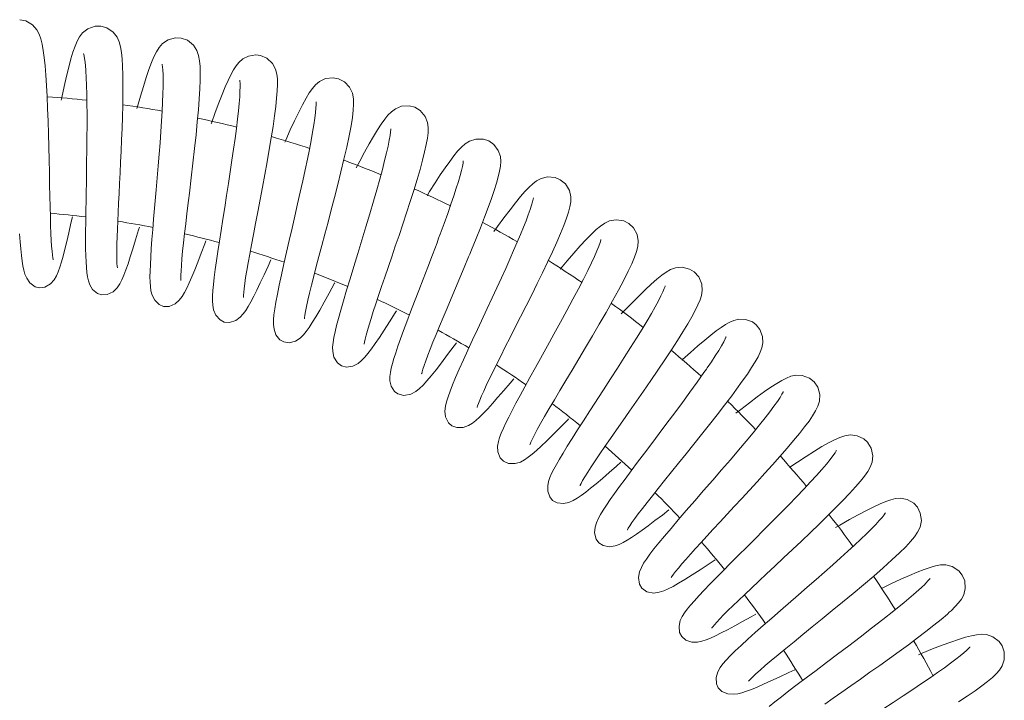
# Model space of a CAD drawing. Units: inches. Extents: x 3.5 to 22, y -32.9 to -2.5.
# Drawn here: x 17 to 21.2, y -17.2 to -14.3 of the extents above; entities that cross this region are included whole.
import ezdxf

# ---------------------------------------------------------------- set-up
doc = ezdxf.new("R2010")
doc.units = ezdxf.units.IN
doc.header["$MEASUREMENT"] = 0
doc.layers.add('Layer 1', color=7, linetype='Continuous', lineweight=0)

msp = doc.modelspace()

# ---------------------------------------------------------------- linework, layer by layer
at = {"layer": 'Layer 1', "color": 18, "lineweight": 5, "true_color": 0x000000}
for p, q in [((17.6073, -15.0467), (17.6004, -15.1246)), ((17.7382, -15.1471), (17.7448, -15.0919)), ((18.5091, -15.743), (18.5237, -15.7238))]:
    msp.add_line(p, q, dxfattribs=at)
for points in [[(17.1687, -15.3443), (17.1688, -15.3446), (17.1685, -15.3435), (17.1672, -15.3364), (17.1655, -15.3244), (17.1638, -15.3079), (17.1622, -15.287), (17.1606, -15.2619), (17.1592, -15.2325), (17.1579, -15.199), (17.1567, -15.1613), (17.1556, -15.1195), (17.1545, -15.0739), (17.1535, -15.0249), (17.1525, -14.973), (17.1513, -14.9191), (17.1501, -14.864), (17.1487, -14.8086), (17.147, -14.7539), (17.1451, -14.7006), (17.1429, -14.6497), (17.1403, -14.6019), (17.1374, -14.558), (17.1341, -14.5184), (17.1304, -14.4835), (17.1263, -14.4531), (17.1217, -14.427), (17.1163, -14.4043), (17.1095, -14.3842), (17.0995, -14.3648), (17.0814, -14.3443), (17.053, -14.3277), (17.0262, -14.3222)], [(17.3715, -14.3492), (17.3477, -14.3499), (17.3164, -14.3608), (17.2943, -14.3781), (17.2809, -14.3955), (17.2709, -14.4139), (17.2619, -14.4351), (17.2532, -14.4601), (17.2443, -14.4896), (17.2351, -14.524), (17.2255, -14.5631), (17.2157, -14.6063), (17.2057, -14.6532), (17.2033, -14.6651)], [(17.4503, -14.4169), (17.4415, -14.3967), (17.4248, -14.3749), (17.3977, -14.3565), (17.3715, -14.3492)], [(17.4422, -15.3786), (17.4423, -15.379), (17.4422, -15.3781), (17.4414, -15.3715), (17.4405, -15.36), (17.44, -15.3444), (17.4397, -15.325), (17.4398, -15.3021), (17.4403, -15.2759), (17.4411, -15.2467), (17.4423, -15.2146), (17.4437, -15.1799), (17.4454, -15.1427), (17.4472, -15.1033), (17.4493, -15.062), (17.4514, -15.019), (17.4536, -14.9745), (17.4558, -14.9285), (17.458, -14.8814), (17.4601, -14.8335), (17.462, -14.785), (17.4636, -14.7364), (17.4649, -14.6882), (17.4657, -14.6414), (17.4659, -14.5972), (17.4655, -14.5566), (17.4643, -14.5203), (17.4624, -14.4886), (17.4596, -14.4614), (17.4558, -14.4379), (17.4503, -14.4169)], [(17.714, -14.4003), (17.6894, -14.3993), (17.6581, -14.408), (17.6349, -14.4238), (17.62, -14.4407), (17.6086, -14.4588), (17.598, -14.4799), (17.5873, -14.5052), (17.5762, -14.5347), (17.5647, -14.5684), (17.5527, -14.6061), (17.5403, -14.6473), (17.5276, -14.6912), (17.5251, -14.7002)], [(17.7448, -15.0919), (17.7486, -15.0604), (17.7563, -14.996), (17.7637, -14.9326), (17.7707, -14.871), (17.777, -14.8122), (17.7824, -14.757), (17.787, -14.7058), (17.7906, -14.6591), (17.7932, -14.6173), (17.7946, -14.5804), (17.795, -14.5484), (17.7942, -14.5209), (17.7922, -14.4968), (17.7883, -14.4749), (17.781, -14.4534), (17.7659, -14.4302), (17.7403, -14.4097), (17.7141, -14.4003)], [(17.2983, -14.466), (17.2982, -14.4658), (17.2992, -14.4692), (17.3012, -14.4792), (17.3036, -14.4949), (17.3058, -14.5152), (17.3078, -14.54), (17.3095, -14.569), (17.3109, -14.602), (17.3119, -14.6389), (17.3126, -14.6797), (17.3129, -14.7243), (17.3129, -14.7723), (17.3126, -14.8232), (17.312, -14.8761), (17.3113, -14.9301), (17.3104, -14.9841), (17.3086, -15.0888)], [(18.0522, -14.4751), (18.0321, -14.4724), (18.0007, -14.4772), (17.9762, -14.4896), (17.9599, -14.5039), (17.9477, -14.5191), (17.9366, -14.5364), (17.9255, -14.5568), (17.9139, -14.5805), (17.9016, -14.6083), (17.8882, -14.6403), (17.8739, -14.6768), (17.8586, -14.7175), (17.8424, -14.7621), (17.8414, -14.7649)], [(18.1209, -14.5538), (18.1154, -14.533), (18.1023, -14.5092), (18.0781, -14.4866), (18.0522, -14.4751)], [(17.633, -14.5122), (17.6328, -14.5116), (17.6333, -14.5139), (17.6346, -14.5227), (17.6359, -14.5369), (17.6368, -14.5558), (17.6372, -14.5792), (17.637, -14.6067), (17.6363, -14.6383), (17.6349, -14.6736), (17.6329, -14.7124), (17.6304, -14.7543), (17.6274, -14.7989), (17.624, -14.8459), (17.6202, -14.8947), (17.616, -14.9448), (17.6117, -14.9957), (17.6073, -15.0467)], [(17.9634, -14.5806), (17.9634, -14.5804), (17.9638, -14.5834), (17.9645, -14.5929), (17.9647, -14.6076), (17.9642, -14.6271), (17.9629, -14.6508), (17.9607, -14.6787), (17.9576, -14.7106), (17.9537, -14.7463), (17.9489, -14.7856), (17.9433, -14.8281), (17.937, -14.8734), (17.9301, -14.9209), (17.9227, -14.9701), (17.915, -15.0204), (17.9071, -15.0711), (17.8991, -15.1216), (17.8912, -15.1712), (17.8836, -15.2193), (17.8764, -15.2655), (17.8698, -15.309), (17.8639, -15.3495), (17.8588, -15.3865), (17.8545, -15.4199), (17.8512, -15.4496), (17.8488, -15.4758), (17.8474, -15.4987), (17.8472, -15.5193), (17.8483, -15.5384), (17.852, -15.5579)], [(17.9788, -15.5045), (17.9788, -15.5049), (17.9788, -15.5033), (17.979, -15.4957), (17.98, -15.4831), (17.9818, -15.4661), (17.9846, -15.4449), (17.9884, -15.4196), (17.9932, -15.3905), (17.9989, -15.3575), (18.0056, -15.3207), (18.013, -15.2803), (18.0213, -15.2366), (18.0303, -15.1896), (18.0398, -15.14), (18.0497, -15.0882), (18.0598, -15.035), (18.0698, -14.9813), (18.0796, -14.9277), (18.0888, -14.8753), (18.0973, -14.8247), (18.1049, -14.7767), (18.1114, -14.7322), (18.1166, -14.6917), (18.1204, -14.6558), (18.1228, -14.6247), (18.1238, -14.5978), (18.1233, -14.5746), (18.1209, -14.5538)], [(18.3843, -14.5734), (18.3614, -14.5691), (18.3287, -14.5731), (18.3034, -14.5851), (18.2864, -14.5994), (18.2727, -14.6154), (18.2595, -14.6343), (18.2457, -14.657), (18.2307, -14.6843), (18.2144, -14.7161), (18.197, -14.7522), (18.1786, -14.7919), (18.1594, -14.835), (18.1559, -14.8431)], [(18.4482, -14.6818), (18.4476, -14.6587), (18.4432, -14.6354), (18.4312, -14.6098), (18.4087, -14.5862), (18.3843, -14.5734)], [(18.2884, -14.6726), (18.2884, -14.6723), (18.2885, -14.6746), (18.2886, -14.6837), (18.2878, -14.6983), (18.286, -14.7177), (18.2831, -14.7414), (18.2789, -14.7693), (18.2736, -14.8009), (18.2672, -14.8362), (18.2598, -14.8748), (18.2513, -14.9165), (18.2419, -14.961), (18.2318, -15.0078), (18.2209, -15.0566), (18.2095, -15.1069), (18.1978, -15.1583), (18.1858, -15.2101), (18.1739, -15.2618), (18.1622, -15.3127), (18.1509, -15.3622), (18.1405, -15.4091), (18.1312, -15.4523), (18.1233, -15.4909), (18.1169, -15.5247), (18.1121, -15.5536), (18.1088, -15.5783), (18.1069, -15.5997), (18.1066, -15.6195), (18.1091, -15.6403)], [(18.2392, -15.5957), (18.2392, -15.5958), (18.2394, -15.5918), (18.2407, -15.581), (18.2435, -15.5645), (18.2477, -15.5431), (18.2534, -15.517), (18.2605, -15.4867), (18.2689, -15.4525), (18.2784, -15.4147), (18.2891, -15.3737), (18.3006, -15.3299), (18.3128, -15.2836), (18.3257, -15.235), (18.3391, -15.1844), (18.3529, -15.1322), (18.3668, -15.0787), (18.3806, -15.0245), (18.3941, -14.9701), (18.407, -14.9163), (18.4188, -14.8646), (18.4289, -14.817), (18.437, -14.7747), (18.4428, -14.7384), (18.4466, -14.7077), (18.4482, -14.6818)], [(18.7087, -14.6947), (18.6853, -14.6886), (18.6521, -14.6907), (18.6262, -14.7012), (18.6088, -14.7141), (18.5945, -14.7287), (18.5805, -14.746)], [(18.7658, -14.7817), (18.763, -14.7596), (18.7529, -14.734), (18.7319, -14.7089), (18.7088, -14.6947)], [(18.5805, -14.746), (18.5657, -14.7668), (18.5498, -14.7912), (18.5328, -14.8193), (18.5143, -14.8511), (18.4947, -14.8865), (18.4739, -14.9251), (18.4594, -14.9527)], [(18.6061, -14.7866), (18.6061, -14.7865), (18.6061, -14.7899), (18.6054, -14.8), (18.6034, -14.8154), (18.5999, -14.8356), (18.5949, -14.8602), (18.5884, -14.8892), (18.5803, -14.9224), (18.5707, -14.9596), (18.5596, -15.0009), (18.5468, -15.0462), (18.5326, -15.0956), (18.517, -15.1485), (18.5003, -15.204), (18.4831, -15.2608), (18.4658, -15.3175), (18.4489, -15.3728), (18.4328, -15.4255), (18.418, -15.4745), (18.4048, -15.519), (18.3934, -15.5587), (18.3836, -15.5939), (18.3756, -15.6248), (18.3691, -15.6518), (18.3641, -15.6757), (18.3606, -15.6968), (18.3588, -15.7161), (18.3592, -15.7356)], [(18.5809, -15.4183), (18.6102, -15.3326), (18.6257, -15.2872), (18.6415, -15.2405), (18.6575, -15.1929), (18.6734, -15.1447), (18.6891, -15.0963), (18.7042, -15.0488), (18.7182, -15.003), (18.7308, -14.96), (18.7417, -14.9206), (18.7506, -14.8853), (18.7575, -14.8542), (18.7624, -14.8273), (18.7652, -14.8036), (18.7658, -14.7817)], [(19.0239, -14.8382), (19.0013, -14.8307), (18.9682, -14.8303), (18.9414, -14.8389), (18.9227, -14.8509), (18.9068, -14.865), (18.8911, -14.8819)], [(18.9424, -15.3208), (18.9498, -15.3028), (18.9695, -15.2545), (18.9881, -15.2078), (19.0054, -15.1633), (19.0211, -15.1218), (19.0349, -15.0836), (19.0467, -15.049), (19.0564, -15.0182), (19.064, -14.9911), (19.0697, -14.967), (19.0734, -14.9456), (19.0748, -14.9256), (19.073, -14.9044), (19.0642, -14.8787), (19.0449, -14.853), (19.0239, -14.8383)], [(18.8911, -14.8819), (18.8748, -14.9019), (18.8572, -14.9255), (18.838, -14.9527), (18.8173, -14.9834), (18.7952, -15.0175), (18.7719, -15.0544), (18.7608, -15.0725)], [(18.9151, -14.9234), (18.9151, -14.9228), (18.915, -14.925), (18.9139, -14.9333), (18.9114, -14.9467), (18.9073, -14.9643), (18.9016, -14.9858), (18.8942, -15.011), (18.8853, -15.0398), (18.8747, -15.0721), (18.8625, -15.108), (18.8487, -15.1473), (18.8334, -15.19), (18.8166, -15.2357), (18.8101, -15.2531)], [(19.3283, -15.0035), (19.3064, -14.9944), (19.2735, -14.9917), (19.2465, -14.9982), (19.2274, -15.0084), (19.2112, -15.0206), (19.195, -15.0356), (19.1776, -15.0539), (19.1585, -15.0757), (19.1374, -15.1014), (19.114, -15.1313), (19.0884, -15.1652), (19.0607, -15.203), (19.0453, -15.2246)], [(19.3727, -15.0976), (19.3729, -15.0758), (19.3667, -15.0493), (19.3497, -15.0214), (19.3283, -15.0036)], [(17.3086, -15.0888), (17.3078, -15.1377), (17.3073, -15.1833), (17.3069, -15.2252), (17.3069, -15.263), (17.3071, -15.297), (17.3077, -15.3271), (17.3087, -15.3538), (17.3101, -15.3774), (17.3121, -15.3981), (17.3148, -15.4165), (17.3186, -15.4335), (17.3248, -15.451)], [(19.2138, -15.0804), (19.2138, -15.0807), (19.2128, -15.0866), (19.2102, -15.0974), (19.2059, -15.1123), (19.1998, -15.1309), (19.192, -15.1529), (19.1825, -15.178), (19.1714, -15.206), (19.1589, -15.2366), (19.1449, -15.2697), (19.1296, -15.3049), (19.1132, -15.3421), (19.0957, -15.3811), (19.0772, -15.4217), (19.0579, -15.4638), (19.0378, -15.5071), (19.0173, -15.5513)], [(17.6004, -15.1246), (17.5964, -15.1712), (17.5927, -15.2158), (17.5893, -15.2578), (17.5865, -15.2967), (17.5842, -15.3322), (17.5825, -15.3641), (17.5814, -15.3924), (17.581, -15.4174), (17.5814, -15.4393), (17.5827, -15.4587), (17.5852, -15.4766), (17.5902, -15.4951), (17.601, -15.5162), (17.6208, -15.5354), (17.6385, -15.5428)], [(18.9736, -15.9724), (18.9735, -15.9728), (18.9737, -15.9722), (18.9756, -15.9662), (18.9794, -15.9557), (18.985, -15.9415), (18.9926, -15.9239), (19.0019, -15.9032), (19.013, -15.8794), (19.0259, -15.8526), (19.0405, -15.8227), (19.0567, -15.7899), (19.0746, -15.7542), (19.094, -15.7158), (19.1147, -15.6749), (19.1366, -15.6318), (19.1593, -15.5868), (19.1827, -15.5405), (19.2063, -15.4933), (19.2296, -15.4461), (19.2524, -15.3995), (19.2741, -15.3542), (19.2944, -15.3109), (19.3128, -15.2701), (19.3292, -15.2324), (19.3432, -15.1981), (19.3545, -15.1678), (19.3631, -15.1416), (19.3692, -15.1187), (19.3727, -15.0976)], [(17.1107, -15.4642), (17.133, -15.4612), (17.1569, -15.4474), (17.1727, -15.43), (17.1827, -15.4132), (17.1904, -15.3955), (17.1975, -15.376), (17.2044, -15.3539), (17.2114, -15.3286), (17.2189, -15.2997), (17.2269, -15.2668), (17.2354, -15.2299), (17.2446, -15.1887), (17.2506, -15.1612)], [(17.7126, -15.4316), (17.7128, -15.4326), (17.7126, -15.4313), (17.7123, -15.4236), (17.7124, -15.4102), (17.7132, -15.3917), (17.7147, -15.3683), (17.717, -15.3402), (17.7201, -15.308), (17.7238, -15.2721), (17.7282, -15.2329), (17.733, -15.191), (17.7382, -15.1471)], [(19.6204, -15.1897), (19.5988, -15.1789), (19.566, -15.174), (19.5382, -15.1789), (19.5177, -15.1884), (19.4995, -15.2007), (19.4809, -15.2161)], [(17.4697, -15.4101), (17.4783, -15.3877), (17.4875, -15.3618), (17.4973, -15.332), (17.5081, -15.2979), (17.5197, -15.2596), (17.5324, -15.2169), (17.5358, -15.2052)], [(19.4809, -15.2161), (19.4605, -15.2352), (19.4377, -15.2584), (19.4126, -15.2855), (19.3857, -15.3158), (19.3576, -15.3485), (19.3285, -15.3832), (19.3279, -15.3839)], [(19.6523, -15.3099), (19.6578, -15.2879), (19.6598, -15.2644), (19.6551, -15.2366), (19.6398, -15.2081), (19.6204, -15.1897)], [(17.0253, -15.2342), (17.0279, -15.268), (17.0305, -15.2985), (17.0334, -15.3259), (17.0365, -15.35), (17.0399, -15.3709), (17.0438, -15.3892), (17.0486, -15.4061), (17.056, -15.4234), (17.0696, -15.4428), (17.0919, -15.4592), (17.1106, -15.4642)], [(18.8101, -15.2531), (18.8032, -15.2717), (18.7834, -15.324), (18.7637, -15.3758), (18.7442, -15.4266), (18.7254, -15.4756), (18.7074, -15.5225), (18.6905, -15.5667), (18.6749, -15.608), (18.6607, -15.6461), (18.648, -15.6808), (18.637, -15.7121), (18.6275, -15.7401), (18.6196, -15.7648), (18.6132, -15.7866), (18.6082, -15.8062), (18.6047, -15.8239), (18.6027, -15.8411), (18.603, -15.8597), (18.6082, -15.8822), (18.622, -15.9047), (18.636, -15.9156)], [(19.5008, -15.2583), (19.5008, -15.2581), (19.5001, -15.2614), (19.4973, -15.2711), (19.492, -15.2861), (19.4842, -15.3057), (19.4737, -15.3298), (19.4607, -15.358), (19.445, -15.3904), (19.4267, -15.427), (19.4057, -15.4677), (19.3821, -15.5125), (19.3563, -15.5606), (19.329, -15.6107), (19.3013, -15.6612), (19.2739, -15.7107)], [(17.738, -15.4653), (17.7483, -15.4432), (17.7595, -15.4174), (17.7716, -15.3876), (17.7849, -15.354), (17.7991, -15.3166), (17.8143, -15.276), (17.819, -15.2632)], [(18.7378, -15.8293), (18.7377, -15.8301), (18.738, -15.8288), (18.7397, -15.8216), (18.7432, -15.8098), (18.7484, -15.7939), (18.7553, -15.7743), (18.764, -15.7512), (18.7742, -15.7248), (18.786, -15.6953), (18.7993, -15.6628), (18.8138, -15.6277), (18.8295, -15.59), (18.8463, -15.5503), (18.8638, -15.5087), (18.8819, -15.4656), (18.9005, -15.4216), (18.9192, -15.3768), (18.9379, -15.3319), (18.9424, -15.3208)], [(19.1987, -16.1321), (19.1987, -16.1322), (19.1997, -16.1292), (19.2033, -16.1205), (19.2096, -16.1072), (19.2185, -16.0895), (19.2301, -16.0677), (19.2445, -16.0417), (19.2616, -16.0118), (19.2811, -15.9782), (19.3028, -15.9412), (19.3265, -15.9013), (19.3519, -15.8588), (19.3787, -15.8139), (19.4068, -15.7669), (19.4357, -15.7184), (19.465, -15.6687), (19.4943, -15.6186), (19.5231, -15.5686), (19.5508, -15.5197), (19.5762, -15.4733), (19.5986, -15.4309), (19.6174, -15.3935), (19.6325, -15.3612), (19.644, -15.3336), (19.6523, -15.3099)], [(18.0107, -15.5231), (18.0229, -15.4999), (18.0362, -15.4733), (18.0508, -15.443), (18.0666, -15.4092), (18.0837, -15.3719), (18.0958, -15.3451)], [(19.8987, -15.3958), (19.8789, -15.3839), (19.8469, -15.3764), (19.819, -15.3789), (19.7981, -15.3865), (19.7794, -15.397), (19.7604, -15.4104), (19.7394, -15.4272), (19.7157, -15.4479), (19.6893, -15.4725), (19.6605, -15.5006), (19.6294, -15.5318), (19.5964, -15.5659), (19.5875, -15.5753)], [(17.376, -15.4943), (17.3989, -15.4928), (17.4239, -15.4804), (17.4409, -15.4638), (17.4521, -15.4472), (17.4612, -15.4296), (17.4697, -15.4101)], [(18.4926, -15.7037), (18.4926, -15.7041), (18.4927, -15.7025), (18.494, -15.6949), (18.4968, -15.6824), (18.501, -15.6658), (18.5067, -15.6455), (18.5138, -15.6216), (18.5222, -15.5945), (18.5319, -15.5643), (18.5427, -15.5314), (18.5546, -15.496), (18.5673, -15.4582), (18.5809, -15.4183)], [(19.9294, -15.4959), (19.9328, -15.4748), (19.9307, -15.4477), (19.9178, -15.4169), (19.8987, -15.3958)], [(17.3248, -15.451), (17.3369, -15.4705), (17.3575, -15.488), (17.376, -15.4943)], [(17.6385, -15.5428), (17.662, -15.5429), (17.6878, -15.532), (17.7057, -15.5166), (17.7178, -15.5011), (17.728, -15.4844), (17.738, -15.4653)], [(18.259, -15.6322), (18.2723, -15.6118), (18.2871, -15.5876), (18.3039, -15.5589), (18.3228, -15.5255), (18.3438, -15.4872), (18.367, -15.4445), (18.3676, -15.4433)], [(19.7747, -15.4559), (19.7747, -15.4557), (19.774, -15.4584), (19.7708, -15.4671), (19.7651, -15.4805), (19.7567, -15.4981), (19.7458, -15.5194), (19.7322, -15.5443), (19.7161, -15.5728), (19.6975, -15.6046), (19.6764, -15.6396), (19.6531, -15.6776), (19.6277, -15.7183), (19.6005, -15.7612), (19.5719, -15.806), (19.5423, -15.8518), (19.5124, -15.8979), (19.4542, -15.9874)], [(19.4124, -16.306), (19.4123, -16.3063), (19.4131, -16.3045), (19.4167, -16.297), (19.4234, -16.2848), (19.433, -16.2686), (19.4452, -16.2489), (19.46, -16.226), (19.4772, -16.2), (19.4966, -16.1712), (19.5181, -16.1397), (19.5417, -16.1056), (19.567, -16.069), (19.594, -16.0303), (19.6225, -15.9895), (19.652, -15.9471), (19.6824, -15.9032), (19.7132, -15.8586), (19.7436, -15.814), (19.7732, -15.7702), (19.8011, -15.728), (19.827, -15.6881), (19.8503, -15.6511), (19.8708, -15.6174), (19.8882, -15.5872), (19.9027, -15.5603), (19.9143, -15.5365), (19.9231, -15.5155), (19.9294, -15.4959)], [(17.8971, -15.6096), (17.9198, -15.6114), (17.9463, -15.6026), (17.9652, -15.5888), (17.978, -15.5749), (17.9888, -15.56), (17.9994, -15.543), (18.0107, -15.5231)], [(19.0173, -15.5513), (18.9754, -15.641), (18.9546, -15.6857), (18.9344, -15.7294), (18.9154, -15.771), (18.898, -15.8098), (18.8826, -15.8451), (18.8694, -15.8764), (18.8586, -15.9038)], [(17.852, -15.5579), (17.8614, -15.5801), (17.8797, -15.6008), (17.8971, -15.6096)], [(18.5237, -15.7238), (18.5398, -15.7012), (18.5579, -15.6748), (18.5782, -15.6442), (18.6008, -15.6093), (18.6257, -15.5702), (18.631, -15.5617)], [(18.1503, -15.6943), (18.1732, -15.6976), (18.2002, -15.6906), (18.2201, -15.678), (18.2342, -15.6645), (18.2465, -15.6495), (18.259, -15.6322)], [(20.162, -15.6208), (20.146, -15.6092), (20.1161, -15.5985), (20.0886, -15.5977), (20.0675, -15.6026), (20.0499, -15.61), (20.0323, -15.6198), (20.0133, -15.6322), (19.9923, -15.6473), (19.969, -15.6654), (19.9429, -15.6867), (19.9141, -15.7112), (19.8827, -15.7388), (19.8488, -15.7692), (19.8464, -15.7714)], [(20.0682, -15.9098), (20.0784, -15.896), (20.1031, -15.862), (20.1246, -15.8312), (20.1429, -15.8038), (20.158, -15.7793), (20.1703, -15.7576), (20.1798, -15.738), (20.1867, -15.7192), (20.1909, -15.6983), (20.1897, -15.6713), (20.1784, -15.6412), (20.162, -15.6208)], [(18.1091, -15.6403), (18.1173, -15.6634), (18.1341, -15.6847), (18.1503, -15.6943)], [(20.0338, -15.6734), (20.0341, -15.6722), (20.0335, -15.6737), (20.0302, -15.6814), (20.0239, -15.6939), (20.0146, -15.7105), (20.0026, -15.7305), (19.9882, -15.7533), (19.9718, -15.7783), (19.9538, -15.8048), (19.9504, -15.8097)], [(18.7601, -15.8604), (18.7785, -15.8387), (18.7992, -15.8128), (18.8225, -15.7826), (18.8484, -15.7484), (18.8764, -15.7106), (18.8857, -15.6979)], [(19.2739, -15.7107), (19.2226, -15.8032), (19.1991, -15.8455), (19.1774, -15.8851), (19.1574, -15.9217), (19.1394, -15.9553), (19.1232, -15.986), (19.1089, -16.0139), (19.0965, -16.039), (19.0858, -16.0617), (19.077, -16.0823), (19.0699, -16.101), (19.0646, -16.1189), (19.0614, -16.138)], [(18.3592, -15.7356), (18.3645, -15.759), (18.3793, -15.7835), (18.397, -15.7965)], [(18.397, -15.7965), (18.4174, -15.8013), (18.4453, -15.7969), (18.4671, -15.7855), (18.4823, -15.773), (18.4956, -15.7591), (18.5091, -15.743)], [(19.9504, -15.8097), (19.9399, -15.8249), (19.9109, -15.8658), (19.8801, -15.9085), (19.848, -15.9523), (19.8152, -15.9966), (19.7821, -16.0408), (19.7494, -16.0843), (19.7174, -16.1267), (19.6865, -16.1676), (19.6571, -16.2067), (19.6294, -16.2437), (19.6037, -16.2782), (19.5803, -16.3101), (19.5593, -16.3392), (19.5407, -16.3655), (19.5246, -16.3892)], [(20.4089, -15.8636), (20.3897, -15.8484), (20.3583, -15.8369), (20.3306, -15.8361), (20.3098, -15.8407), (20.2911, -15.848), (20.2716, -15.8579), (20.2499, -15.8706), (20.2252, -15.8865), (20.1977, -15.9055), (20.167, -15.9278), (20.1332, -15.9532), (20.0966, -15.9815), (20.0756, -15.9982)], [(18.636, -15.9156), (18.6618, -15.9223), (18.6912, -15.9171), (18.7125, -15.9059), (18.7285, -15.8932), (18.7437, -15.8784), (18.7601, -15.8604)], [(19.0005, -15.9979), (19.019, -15.9785), (19.0397, -15.9559), (19.0626, -15.9301), (19.0878, -15.9013), (19.1149, -15.8696), (19.131, -15.8507)], [(20.069, -16.3954), (20.1009, -16.361), (20.1335, -16.3258), (20.1664, -16.2899), (20.1993, -16.2537), (20.2319, -16.2175), (20.2636, -16.1818), (20.2936, -16.1472), (20.3214, -16.1145), (20.3465, -16.084), (20.3685, -16.0561), (20.3872, -16.031), (20.4027, -16.0084), (20.4152, -15.9878), (20.425, -15.9679), (20.4318, -15.9462), (20.4333, -15.9185), (20.4246, -15.8867), (20.409, -15.8636)], [(18.8586, -15.9038), (18.85, -15.9276), (18.8435, -15.9486), (18.839, -15.9682), (18.837, -15.9891), (18.84, -16.0136), (18.8519, -16.0381), (18.866, -16.0511)], [(19.6134, -16.4945), (19.6132, -16.495), (19.6138, -16.4939), (19.6174, -16.4875), (19.624, -16.4771), (19.6333, -16.4633), (19.6454, -16.4464), (19.6602, -16.4265), (19.6776, -16.4035), (19.6977, -16.3777), (19.7202, -16.3491), (19.7451, -16.3178), (19.7722, -16.284), (19.8012, -16.248), (19.8319, -16.21), (19.8638, -16.1704), (19.8967, -16.1295), (19.93, -16.0878), (19.9633, -16.0459), (19.9961, -16.0041), (20.0279, -15.9631), (20.0581, -15.9234), (20.0682, -15.9098)], [(20.2777, -15.9059), (20.2778, -15.9057), (20.2765, -15.9087), (20.2718, -15.9173), (20.2639, -15.9304), (20.2526, -15.9473), (20.2381, -15.9677), (20.2205, -15.9913), (20.1999, -16.018), (20.1762, -16.0478), (20.1495, -16.0806), (20.1199, -16.1163), (20.0874, -16.1549), (20.0523, -16.1961), (20.0152, -16.2392), (19.977, -16.2833), (19.9386, -16.3275), (19.9008, -16.3709), (19.8645, -16.4126), (19.8306, -16.4519), (19.7996, -16.4881), (19.772, -16.5208), (19.7478, -16.55), (19.7271, -16.5758), (19.7096, -16.5985), (19.695, -16.6187), (19.683, -16.6368), (19.6733, -16.654), (19.6656, -16.6725)], [(18.866, -16.0512), (18.8874, -16.0591), (18.9152, -16.058), (18.9372, -16.05), (18.9537, -16.0399), (18.9685, -16.0282), (18.9838, -16.0144), (19.0005, -15.9979)], [(19.4542, -15.9874), (19.4269, -16.0295), (19.4016, -16.0689), (19.3785, -16.1051), (19.3579, -16.1379), (19.34, -16.1672), (19.3245, -16.1931), (19.3114, -16.216), (19.3003, -16.2363), (19.2912, -16.2547), (19.2838, -16.2717), (19.2782, -16.2881), (19.2745, -16.3063)], [(19.2265, -16.1564), (19.247, -16.1376), (19.2703, -16.1154), (19.2966, -16.0895), (19.3264, -16.0596), (19.3597, -16.0257), (19.3633, -16.0221)], [(20.6383, -16.1231), (20.6213, -16.1074), (20.5918, -16.0935), (20.5634, -16.0901), (20.5401, -16.0935), (20.5187, -16.1005), (20.4962, -16.1104), (20.4709, -16.1234), (20.4421, -16.1397), (20.4101, -16.1592), (20.3751, -16.1814), (20.3376, -16.2061), (20.3061, -16.2274)], [(19.0614, -16.138), (19.0625, -16.1618), (19.0725, -16.1878), (19.0861, -16.2024)], [(20.6477, -16.2268), (20.6555, -16.2065), (20.6588, -16.1794), (20.6523, -16.1472), (20.6383, -16.1232)], [(19.0861, -16.2024), (19.1078, -16.2121), (19.1361, -16.2125), (19.1586, -16.2056), (19.1757, -16.1964), (19.1916, -16.1855), (19.2082, -16.1723), (19.2265, -16.1564)], [(20.5044, -16.1561), (20.5045, -16.1559), (20.5031, -16.1586), (20.4981, -16.1667), (20.4893, -16.1791), (20.477, -16.1951), (20.4611, -16.2144), (20.4418, -16.2369), (20.4192, -16.2623), (20.3935, -16.2904), (20.365, -16.3208), (20.334, -16.3534), (20.3009, -16.3875), (20.2662, -16.4229), (20.2305, -16.4591), (20.1941, -16.4956), (20.1578, -16.532), (20.1219, -16.5679), (20.0869, -16.6028), (20.0533, -16.6363), (20.0216, -16.6683), (19.9919, -16.6983), (19.9647, -16.7262), (19.9401, -16.7518), (19.9183, -16.7751), (19.8992, -16.7962), (19.8827, -16.8151), (19.8687, -16.8323), (19.857, -16.8482), (19.8472, -16.8637), (19.8391, -16.881)], [(19.4363, -16.3342), (19.4574, -16.3175), (19.4811, -16.2979), (19.5074, -16.2756), (19.5364, -16.2504), (19.5678, -16.2227), (19.5859, -16.2066)], [(19.9733, -16.9119), (19.9731, -16.9123), (19.9735, -16.9118), (19.9773, -16.9067), (19.9844, -16.8982), (19.9946, -16.8868), (20.0077, -16.8729), (20.0235, -16.8567), (20.042, -16.8382), (20.0632, -16.8175), (20.087, -16.7945), (20.1134, -16.7694), (20.1423, -16.7421), (20.1736, -16.7127), (20.2069, -16.6815), (20.2421, -16.6486), (20.2788, -16.6142), (20.3166, -16.5787), (20.3549, -16.5425), (20.393, -16.5062), (20.4304, -16.4701), (20.4664, -16.4349), (20.5004, -16.4011), (20.5318, -16.369), (20.5602, -16.3391), (20.5852, -16.3116), (20.6063, -16.2869), (20.6235, -16.2651), (20.6371, -16.2455), (20.6477, -16.2268)], [(19.2745, -16.3063), (19.2747, -16.3292), (19.2831, -16.3544), (19.295, -16.3687)], [(19.295, -16.3688), (19.3148, -16.3795), (19.3421, -16.3824), (19.3652, -16.3776), (19.3832, -16.3698), (19.4, -16.3601), (19.4173, -16.3483), (19.4363, -16.3342)], [(19.5246, -16.3892), (19.5109, -16.4103), (19.4993, -16.4293), (19.4897, -16.4471), (19.4818, -16.4644), (19.4761, -16.4832), (19.4742, -16.507), (19.4808, -16.5336), (19.4918, -16.5492)], [(20.849, -16.398), (20.8333, -16.3813), (20.8048, -16.3652), (20.7774, -16.3599), (20.7555, -16.3613), (20.7352, -16.3659), (20.7138, -16.3732), (20.6899, -16.383), (20.6626, -16.3957), (20.6315, -16.4114), (20.5969, -16.4298), (20.5591, -16.4508), (20.5186, -16.474), (20.5001, -16.4848)], [(19.6315, -16.527), (19.6528, -16.5126), (19.6763, -16.4959), (19.7026, -16.4767), (19.7314, -16.4551), (19.7629, -16.4312), (19.791, -16.4096)], [(19.8004, -16.6975), (19.8006, -16.6972), (19.8037, -16.6923), (19.8099, -16.6836), (19.8191, -16.6717), (19.8311, -16.6569), (19.8457, -16.6397), (19.8628, -16.62), (19.8822, -16.5981), (19.9038, -16.5742), (19.9273, -16.5484), (19.9527, -16.5209), (19.9797, -16.4916), (20.0082, -16.4609), (20.069, -16.3954)], [(20.7131, -16.4217), (20.7132, -16.4215), (20.712, -16.4234), (20.7071, -16.4303), (20.6984, -16.4411), (20.6864, -16.4548), (20.6712, -16.4712), (20.6528, -16.49), (20.6316, -16.511), (20.6077, -16.534), (20.5812, -16.5589), (20.5522, -16.5856), (20.5211, -16.6138), (20.488, -16.6435), (20.4533, -16.6742), (20.4172, -16.706), (20.38, -16.7385), (20.3422, -16.7714)], [(20.8497, -16.5045), (20.86, -16.4831), (20.8655, -16.4551), (20.8612, -16.4228), (20.849, -16.3981)], [(20.1302, -17.1388), (20.1301, -17.1391), (20.1316, -17.1372), (20.1374, -17.1308), (20.1473, -17.1208), (20.1612, -17.1076), (20.1791, -17.0916), (20.2009, -17.0726), (20.2265, -17.0507), (20.2557, -17.0263), (20.2881, -16.9996), (20.3234, -16.9707), (20.3611, -16.94), (20.4011, -16.9075), (20.4429, -16.8735), (20.4862, -16.8383), (20.5304, -16.802), (20.5751, -16.7651), (20.6194, -16.7279), (20.6628, -16.691), (20.7036, -16.6554), (20.7405, -16.6223), (20.7723, -16.5925), (20.7988, -16.5663), (20.82, -16.5435), (20.8366, -16.5235), (20.8497, -16.5045)], [(19.4918, -16.5492), (19.5108, -16.5613), (19.5381, -16.5661), (19.5613, -16.563), (19.5791, -16.5567), (19.5955, -16.5488), (19.6126, -16.539), (19.6315, -16.527)], [(19.8321, -16.7216), (19.8591, -16.7054), (19.8898, -16.6861), (19.9242, -16.6639), (19.9621, -16.639), (19.9869, -16.6224)], [(21.0399, -16.687), (21.0246, -16.6684), (20.9967, -16.6505), (20.9693, -16.6437), (20.9468, -16.644), (20.9254, -16.6477), (20.9027, -16.654), (20.8772, -16.6628), (20.8481, -16.6741), (20.8152, -16.6881), (20.7786, -16.7046), (20.7386, -16.7234), (20.6959, -16.7442), (20.6957, -16.7443)], [(19.6656, -16.6725), (19.661, -16.6969), (19.6651, -16.7253), (19.6755, -16.743)], [(19.6755, -16.743), (19.6972, -16.758), (19.7261, -16.7633), (19.7498, -16.7602), (19.7688, -16.7541), (19.7877, -16.7458), (19.8084, -16.735), (19.8321, -16.7216)], [(20.8812, -16.725), (20.866, -16.7396), (20.8321, -16.77), (20.7923, -16.8037), (20.7483, -16.8394), (20.7018, -16.8762), (20.6537, -16.9135), (20.6049, -16.9509), (20.5561, -16.988), (20.508, -17.0242), (20.4614, -17.0592), (20.417, -17.0926), (20.3753, -17.1241), (20.3368, -17.1534), (20.3016, -17.1804), (20.2701, -17.205), (20.2422, -17.2273), (20.2181, -17.2472)], [(20.9021, -16.7023), (20.9029, -16.7009), (20.9013, -16.703), (20.8952, -16.7103), (20.8848, -16.7214), (20.8813, -16.7249)], [(20.9845, -16.8455), (20.992, -16.8386), (21.01, -16.8208), (21.0244, -16.8048), (21.036, -16.7891), (21.0458, -16.7708), (21.0524, -16.7447), (21.0502, -16.7119), (21.0399, -16.687)], [(20.3422, -16.7714), (20.2661, -16.8374), (20.2287, -16.8699), (20.1925, -16.9015), (20.158, -16.9319), (20.1262, -16.9604), (20.0977, -16.9865), (20.0729, -17.0098), (20.0519, -17.0305), (20.0344, -17.0488), (20.0201, -17.0653), (20.0084, -17.0811), (19.9984, -17.099)], [(19.9895, -16.9453), (20.0134, -16.9335), (20.0405, -16.9194), (20.0707, -16.9031), (20.104, -16.8847), (20.1402, -16.8643), (20.1606, -16.8527)], [(20.4552, -17.236), (20.4902, -17.2112), (20.5272, -17.1852), (20.5659, -17.158), (20.606, -17.1299), (20.6469, -17.101), (20.6883, -17.0717), (20.7298, -17.0421), (20.7707, -17.0125), (20.8107, -16.9833), (20.8491, -16.9547), (20.8853, -16.9271), (20.9189, -16.9008), (20.9493, -16.8761), (20.9762, -16.853), (20.9845, -16.8455)], [(19.8391, -16.881), (19.8337, -16.9041), (19.8364, -16.9317), (19.8452, -16.9491)], [(19.8452, -16.9491), (19.8624, -16.9638), (19.8888, -16.9724), (19.9123, -16.9724), (19.9312, -16.9686), (19.9491, -16.9627), (19.9683, -16.955), (19.9895, -16.9453)], [(21.2102, -16.9886), (21.1964, -16.9691), (21.1698, -16.9493), (21.1433, -16.9406), (21.1216, -16.9391), (21.1009, -16.9411), (21.0784, -16.9454), (21.0532, -16.952), (21.0242, -16.9609), (20.991, -16.9722), (20.9536, -16.9859), (20.9127, -17.0016), (20.8687, -17.0193), (20.8528, -17.0259)], [(21.0722, -16.9933), (21.0724, -16.993), (21.0716, -16.994), (21.0668, -16.9992), (21.0583, -17.0074), (21.0463, -17.0179), (21.0309, -17.0307), (21.0121, -17.0455), (20.9897, -17.0624), (20.964, -17.0812), (20.9348, -17.102), (20.9024, -17.1246), (20.8669, -17.1488), (20.8286, -17.1746), (20.788, -17.2016), (20.7456, -17.2295), (20.702, -17.258), (20.6577, -17.2867)], [(21.1846, -17.1069), (21.1983, -17.0913), (21.2099, -17.0732), (21.2186, -17.0473), (21.2188, -17.0142), (21.2102, -16.9886)], [(19.9984, -17.099), (19.9915, -17.1233), (19.9928, -17.1499), (20.0001, -17.1666)], [(20.0001, -17.1666), (20.0159, -17.1822), (20.0415, -17.1927), (20.0647, -17.1945), (20.0835, -17.1922), (20.1015, -17.1878), (20.1208, -17.1817), (20.1422, -17.1737), (20.1662, -17.1639), (20.1937, -17.152), (20.2251, -17.1379), (20.2608, -17.1213), (20.3011, -17.1023), (20.3263, -17.0902)], [(21.0242, -17.2273), (21.0613, -17.2025), (21.0944, -17.1796), (21.1233, -17.1586), (21.1477, -17.1398), (21.168, -17.1228), (21.1846, -17.1069)]]:
    msp.add_lwpolyline(points, dxfattribs=at)
for points in [[(17.3129, -14.6652), (17.2567, -14.6591), (17.2005, -14.654), (17.1441, -14.65)], [(17.6344, -14.7116), (17.5783, -14.7014), (17.522, -14.6924), (17.4656, -14.6843)], [(17.9503, -14.7799), (17.8955, -14.766), (17.8405, -14.7532), (17.7852, -14.7413)], [(18.2621, -14.8705), (18.2078, -14.8527), (18.1533, -14.8358), (18.0985, -14.82)], [(18.5654, -14.9823), (18.5131, -14.9609), (18.4604, -14.9405), (18.4073, -14.921)], [(18.8614, -15.1154), (18.8101, -15.0902), (18.7584, -15.0659), (18.7062, -15.0425)], [(17.3077, -15.1617), (17.2576, -15.1557), (17.2074, -15.1506), (17.1572, -15.1464)], [(17.5947, -15.2065), (17.5448, -15.1969), (17.4947, -15.1883), (17.4445, -15.1805)], [(19.1464, -15.2684), (19.0975, -15.2399), (19.0481, -15.2124), (18.9983, -15.1857)], [(17.8759, -15.2708), (17.8271, -15.2579), (17.7782, -15.2458), (17.729, -15.2347)], [(18.1537, -15.3552), (18.1056, -15.3387), (18.0572, -15.3231), (18.0086, -15.3084)], [(19.4207, -15.4414), (19.3735, -15.4093), (19.3256, -15.378), (19.2773, -15.3476)], [(18.4233, -15.4581), (18.3769, -15.4384), (18.33, -15.4197), (18.2828, -15.4017)], [(18.6866, -15.5802), (18.6413, -15.5572), (18.5954, -15.535), (18.5492, -15.5137)], [(19.6817, -15.6328), (19.6373, -15.5977), (19.5922, -15.5635), (19.5465, -15.5302)], [(18.9393, -15.7198), (18.896, -15.6938), (18.8523, -15.6687), (18.808, -15.6444)], [(19.9291, -15.8421), (19.8869, -15.8038), (19.844, -15.7662), (19.8003, -15.7294)], [(19.1829, -15.8774), (19.1412, -15.8482), (19.0989, -15.8198), (19.056, -15.7922)], [(19.4138, -16.0508), (19.3746, -16.0191), (19.3347, -15.9881), (19.2943, -15.9579)], [(20.1611, -16.0681), (20.122, -16.0273), (20.0821, -15.9871), (20.0415, -15.9477)], [(19.633, -16.2408), (19.5956, -16.206), (19.5577, -16.172), (19.5191, -16.1387)], [(20.3768, -16.3098), (20.3403, -16.266), (20.3031, -16.2229), (20.2651, -16.1804)], [(19.8375, -16.4448), (19.8031, -16.4079), (19.7679, -16.3717), (19.7321, -16.3361)], [(20.5751, -16.5661), (20.542, -16.5201), (20.5081, -16.4748), (20.4734, -16.4301)], [(20.028, -16.6633), (19.9958, -16.6237), (19.9629, -16.5847), (19.9293, -16.5463)], [(20.7548, -16.8353), (20.7249, -16.7869), (20.6941, -16.7391), (20.6624, -16.6918)], [(20.2022, -16.894), (20.1732, -16.8526), (20.1434, -16.8118), (20.1129, -16.7716)], [(20.9157, -17.1169), (20.8893, -17.0667), (20.862, -17.0171), (20.8338, -16.9679)], [(20.3603, -17.1368), (20.334, -17.0931), (20.3069, -17.0499), (20.279, -17.0073)]]:
    msp.add_open_spline(points, degree=3, dxfattribs=at)

doc.saveas('drawing.dxf')
